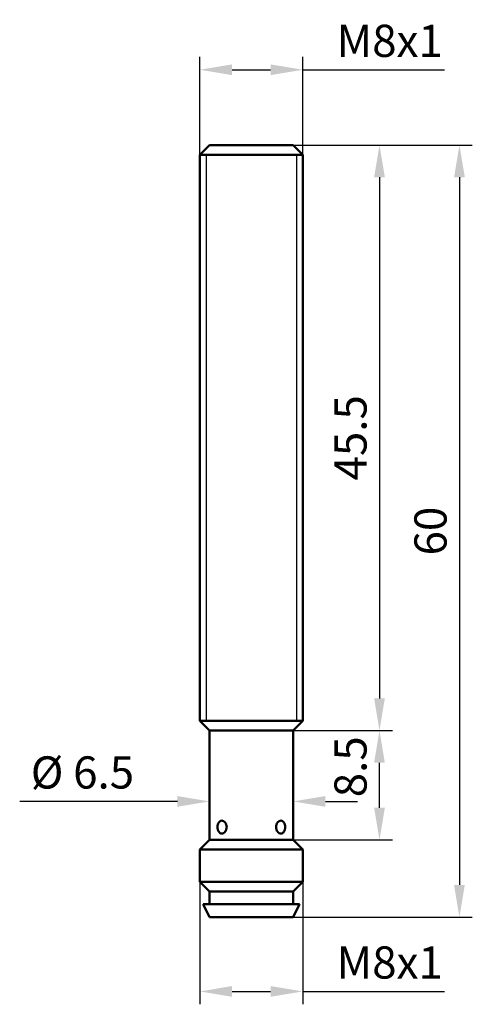
# Model space of a CAD drawing. Units: millimetres. Extents: x 213.7 to 248.8, y 236.8 to 313.3.
import ezdxf

# ---------------------------------------------------------------- set-up
doc = ezdxf.new("R2010")
doc.units = ezdxf.units.MM
doc.layers.add('Sichtbar (ISO)', color=7, linetype='Continuous', lineweight=50)
doc.styles.get("Standard").update_dxf_attribs({"font": 'isocpeur.ttf'})
doc.dimstyles.get("Standard").update_dxf_attribs({"dimtxt": 0.18, "dimasz": 0.18, "dimexe": 0.18, "dimexo": 0.0625, "dimgap": 0.09, "dimtad": 0, "dimtih": 1, "dimtoh": 1, "dimdec": 4, "dimzin": 0, "dimdsep": 46, "dimtxsty": 'Standard', "dimcen": 0.09, "dimadec": 0, "dimazin": 0, "dimtfac": 1, "dimtdec": 4, "dimtofl": 0, "dimtmove": 0, "dimatfit": 3, "dimfxl": 1, "dimtolj": 1, "dimtzin": 0, "dimarcsym": 0})

# ---------------------------------------------------------------- blocks, each defined once
blk = doc.blocks.new('*D8')
at = {"color": 0, "lineweight": -2, "transparency": 16777216}
for p, q in [((234.926, 258.079), (242.633, 258.079)), ((241.633, 252.079), (241.633, 255.579)), ((234.926, 249.579), (242.633, 249.579))]:
    blk.add_line(p, q, dxfattribs=at)
at = {"color": 0, "transparency": 16777216}
for points in [[(241.217, 255.579), (242.05, 255.579), (241.633, 258.079)], [(241.217, 252.079), (242.05, 252.079), (241.633, 249.579)]]:
    blk.add_solid(points, dxfattribs=at)
at = {"layer": 'Defpoints', "color": 0, "transparency": 16777216}
for p in [(234.926, 258.079), (241.633, 258.079), (234.926, 249.579)]:
    blk.add_point(p, dxfattribs=at)
at = {"color": 0, "transparency": 16777216, "insert": (239.383, 255.264), "char_height": 2.5, "attachment_point": 5, "rotation": 90}
blk.add_mtext('\\A1;8.5', dxfattribs=at)
blk = doc.blocks.new('*D9')
at = {"color": 0, "lineweight": -2, "transparency": 16777216}
for p, q in [((232.576, 303.579), (242.633, 303.579)), ((241.633, 301.079), (241.633, 260.579)), ((232.905, 258.079), (242.633, 258.079))]:
    blk.add_line(p, q, dxfattribs=at)
at = {"color": 0, "transparency": 16777216}
for points in [[(241.217, 301.079), (242.05, 301.079), (241.633, 303.579)], [(241.217, 260.579), (242.05, 260.579), (241.633, 258.079)]]:
    blk.add_solid(points, dxfattribs=at)
at = {"layer": 'Defpoints', "color": 0, "transparency": 16777216}
for p in [(232.576, 303.579), (232.905, 258.079), (241.633, 258.079)]:
    blk.add_point(p, dxfattribs=at)
at = {"color": 0, "transparency": 16777216, "insert": (239.383, 280.829), "char_height": 2.5, "attachment_point": 5, "rotation": 90}
blk.add_mtext('\\A1;45.5', dxfattribs=at)
blk = doc.blocks.new('*D10')
at = {"color": 0, "lineweight": -2, "transparency": 16777216}
for p, q in [((231.676, 303.579), (248.846, 303.579)), ((247.846, 301.079), (247.846, 246.079)), ((231.676, 243.579), (248.846, 243.579))]:
    blk.add_line(p, q, dxfattribs=at)
at = {"color": 0, "transparency": 16777216}
for points in [[(247.429, 301.079), (248.263, 301.079), (247.846, 303.579)], [(247.429, 246.079), (248.263, 246.079), (247.846, 243.579)]]:
    blk.add_solid(points, dxfattribs=at)
at = {"layer": 'Defpoints', "color": 0, "transparency": 16777216}
for p in [(231.676, 303.579), (231.676, 243.579), (247.846, 243.579)]:
    blk.add_point(p, dxfattribs=at)
at = {"color": 0, "transparency": 16777216, "insert": (245.596, 273.579), "char_height": 2.5, "attachment_point": 5, "rotation": 90}
blk.add_mtext('\\A1;60', dxfattribs=at)
blk = doc.blocks.new('*D11')
at = {"color": 0, "lineweight": -2, "transparency": 16777216}
for p, q in [((227.676, 247.579), (227.676, 236.807)), ((235.676, 247.579), (235.676, 236.807)), ((230.176, 237.807), (233.176, 237.807)), ((235.676, 237.807), (246.676, 237.807))]:
    blk.add_line(p, q, dxfattribs=at)
at = {"color": 0, "transparency": 16777216}
for points in [[(230.176, 238.224), (230.176, 237.391), (227.676, 237.807)], [(233.176, 238.224), (233.176, 237.391), (235.676, 237.807)]]:
    blk.add_solid(points, dxfattribs=at)
at = {"layer": 'Defpoints', "color": 0, "transparency": 16777216}
for p in [(227.676, 247.579), (235.676, 247.579), (235.676, 237.807)]:
    blk.add_point(p, dxfattribs=at)
at = {"color": 0, "transparency": 16777216, "insert": (242.426, 240.057), "char_height": 2.5, "attachment_point": 5}
blk.add_mtext('\\A1;M8x1', dxfattribs=at)
blk = doc.blocks.new('*D12')
at = {"color": 0, "lineweight": -2, "transparency": 16777216}
for p, q in [((228.426, 254.869), (228.426, 251.573)), ((234.926, 254.869), (234.926, 251.573)), ((225.926, 252.573), (213.676, 252.573)), ((237.426, 252.573), (239.926, 252.573))]:
    blk.add_line(p, q, dxfattribs=at)
at = {"color": 0, "transparency": 16777216}
for points in [[(225.926, 252.989), (225.926, 252.156), (228.426, 252.573)], [(237.426, 252.989), (237.426, 252.156), (234.926, 252.573)]]:
    blk.add_solid(points, dxfattribs=at)
at = {"layer": 'Defpoints', "color": 0, "transparency": 16777216}
for p in [(228.426, 254.869), (234.926, 254.869), (234.926, 252.573)]:
    blk.add_point(p, dxfattribs=at)
at = {"color": 0, "transparency": 16777216, "insert": (218.551, 254.823), "char_height": 2.5, "attachment_point": 5}
blk.add_mtext('\\A1;Ø 6.5', dxfattribs=at)
blk = doc.blocks.new('*D13')
at = {"color": 0, "lineweight": -2, "transparency": 16777216}
for p, q in [((227.676, 299.203), (227.676, 310.427)), ((235.676, 299.294), (235.676, 310.427)), ((230.176, 309.427), (233.176, 309.427)), ((235.676, 309.427), (246.676, 309.427))]:
    blk.add_line(p, q, dxfattribs=at)
at = {"color": 0, "transparency": 16777216}
for points in [[(230.176, 309.844), (230.176, 309.011), (227.676, 309.427)], [(233.176, 309.844), (233.176, 309.011), (235.676, 309.427)]]:
    blk.add_solid(points, dxfattribs=at)
at = {"layer": 'Defpoints', "color": 0, "transparency": 16777216}
for p in [(235.676, 309.427), (227.676, 299.203), (235.676, 299.294)]:
    blk.add_point(p, dxfattribs=at)
at = {"color": 0, "transparency": 16777216, "insert": (242.426, 311.677), "char_height": 2.5, "attachment_point": 5}
blk.add_mtext('\\A1;M8x1', dxfattribs=at)

msp = doc.modelspace()

# ---------------------------------------------------------------- linework, layer by layer
for p, q in [((227.676, 302.829), (228.176, 302.851)), ((228.176, 302.851), (228.176, 258.826)), ((235.177, 302.851), (235.177, 258.826))]:
    msp.add_line(p, q)
at = {"layer": 'Sichtbar (ISO)'}
for p, q in [((228.426, 303.579), (227.676, 302.829)), ((234.926, 303.579), (228.426, 303.579)), ((234.926, 303.579), (235.676, 302.829)), ((235.676, 302.829), (227.676, 302.829)), ((227.676, 258.829), (227.676, 302.829)), ((235.676, 258.829), (235.676, 302.829)), ((235.676, 258.829), (227.676, 258.829)), ((228.426, 258.079), (227.676, 258.829)), ((234.926, 258.079), (235.676, 258.829)), ((234.926, 258.079), (228.426, 258.079)), ((228.426, 249.579), (228.426, 258.079)), ((234.926, 249.579), (234.926, 258.079)), ((228.426, 249.579), (227.676, 248.829)), ((234.926, 249.579), (228.426, 249.579)), ((234.926, 249.579), (235.676, 248.829)), ((235.676, 248.829), (227.676, 248.829)), ((227.676, 246.329), (227.676, 248.829)), ((235.676, 246.329), (235.676, 248.829)), ((235.676, 246.329), (227.676, 246.329)), ((228.426, 245.579), (227.676, 246.329)), ((234.926, 245.579), (235.676, 246.329)), ((234.926, 245.579), (228.426, 245.579)), ((228.426, 244.579), (228.426, 245.579)), ((234.926, 244.579), (234.926, 245.579)), ((235.426, 244.579), (227.926, 244.579)), ((228.426, 243.579), (227.926, 244.579)), ((234.926, 243.579), (235.426, 244.579)), ((234.926, 243.579), (228.426, 243.579))]:
    msp.add_line(p, q, dxfattribs=at)
for points in [[(229.759, 250.579), (229.759, 250.516), (229.749, 250.449), (229.707, 250.325), (229.677, 250.269), (229.607, 250.181), (229.564, 250.142), (229.471, 250.091), (229.423, 250.079), (229.334, 250.079), (229.288, 250.091), (229.206, 250.142), (229.17, 250.181), (229.114, 250.269), (229.09, 250.325), (229.059, 250.449), (229.052, 250.516), (229.052, 250.641), (229.059, 250.708), (229.09, 250.832), (229.114, 250.888), (229.17, 250.976), (229.206, 251.015), (229.288, 251.066), (229.334, 251.079), (229.423, 251.079), (229.471, 251.066), (229.564, 251.015), (229.607, 250.976), (229.677, 250.888), (229.707, 250.832), (229.749, 250.708), (229.759, 250.641), (229.759, 250.579)], [(234.3, 250.579), (234.3, 250.516), (234.293, 250.449), (234.262, 250.325), (234.239, 250.269), (234.183, 250.181), (234.147, 250.142), (234.065, 250.091), (234.019, 250.079), (233.93, 250.079), (233.881, 250.091), (233.789, 250.142), (233.745, 250.181), (233.676, 250.269), (233.645, 250.325), (233.604, 250.449), (233.593, 250.516), (233.593, 250.641), (233.604, 250.708), (233.645, 250.832), (233.676, 250.888), (233.745, 250.976), (233.789, 251.015), (233.881, 251.066), (233.93, 251.079), (234.019, 251.079), (234.065, 251.066), (234.147, 251.015), (234.183, 250.976), (234.239, 250.888), (234.262, 250.832), (234.293, 250.708), (234.3, 250.641), (234.3, 250.579)]]:
    msp.add_open_spline(points, degree=3, knots=[0, 0, 0, 0, 0.0188667, 0.0188667, 0.0377335, 0.0377335, 0.0565999, 0.0565999, 0.0754662, 0.0754662, 0.0943326, 0.0943326, 0.113199, 0.113199, 0.1320657, 0.1320657, 0.1509325, 0.1509325, 0.1697992, 0.1697992, 0.1886659, 0.1886659, 0.2075323, 0.2075323, 0.2263987, 0.2263987, 0.2452651, 0.2452651, 0.2641315, 0.2641315, 0.2829982, 0.2829982, 0.3018649, 0.3018649, 0.3018649, 0.3018649], dxfattribs=at)

# ---------------------------------------------------------------- dimensions: what is measured, and where the dimension line sits
for base, p1, p2, picture, middle in [((235.676, 309.427), (227.676, 299.203), (235.676, 299.294), '*D13', (242.426, 311.677)), ((235.676, 237.807), (227.676, 247.579), (235.676, 247.579), '*D11', (242.426, 240.057))]:
    dim = msp.add_linear_dim(base=base, p1=p1, p2=p2, text='M8x1', dimstyle='Standard', override={"dimtxt": 2.5, "dimasz": 2.5, "dimexe": 1, "dimexo": 0, "dimgap": 1, "dimtad": 1, "dimtih": 0, "dimtoh": 0, "dimdec": 1, "dimtol": 0, "dimlim": 0, "dimtp": 0, "dimtm": 0, "dimtfac": 1, "dimtdec": 1, "dimtolj": 1, "dimtzin": 0})
    dim.commit()
    dim.dimension.update_dxf_attribs({"geometry": picture, "text_midpoint": middle})
dim = msp.add_linear_dim(base=(247.846, 243.579), p1=(231.676, 303.579), p2=(231.676, 243.579), angle=90, text='60', dimstyle='Standard', override={"dimtxt": 2.5, "dimasz": 2.5, "dimexe": 1, "dimexo": 0, "dimgap": 1, "dimtad": 1, "dimtih": 0, "dimtoh": 0, "dimdec": 1, "dimpost": '', "dimtol": 0, "dimlim": 0, "dimtp": 0, "dimtm": 0, "dimtfac": 1, "dimtdec": 1, "dimtolj": 1, "dimtzin": 0})
dim.commit()
dim.dimension.update_dxf_attribs({"geometry": '*D10', "text_midpoint": (245.596, 273.579)})
dim = msp.add_linear_dim(base=(241.633, 258.079), p1=(232.576, 303.579), p2=(232.905, 258.079), angle=90, dimstyle='Standard', override={"dimtxt": 2.5, "dimasz": 2.5, "dimexe": 1, "dimexo": 0, "dimgap": 1, "dimtad": 1, "dimtih": 0, "dimtoh": 0, "dimdec": 1, "dimtol": 0, "dimlim": 0, "dimtp": 0, "dimtm": 0, "dimtfac": 1, "dimtdec": 1, "dimtolj": 1, "dimtzin": 0})
dim.commit()
dim.dimension.update_dxf_attribs({"geometry": '*D9', "text_midpoint": (239.383, 280.829)})
dim = msp.add_linear_dim(base=(234.926, 252.573), p1=(228.426, 254.869), p2=(234.926, 254.869), text='Ø 6.5', dimstyle='Standard', override={"dimtxt": 2.5, "dimasz": 2.5, "dimexe": 1, "dimexo": 0, "dimgap": 1, "dimtad": 1, "dimtih": 0, "dimtoh": 0, "dimdec": 1, "dimtol": 0, "dimlim": 0, "dimtp": 0, "dimtm": 0, "dimtfac": 1, "dimtdec": 1, "dimtolj": 1, "dimtzin": 0})
dim.commit()
dim.dimension.update_dxf_attribs({"geometry": '*D12', "text_midpoint": (218.551, 252.573), "dimtype": 160})
dim = msp.add_linear_dim(base=(241.633, 258.079), p1=(234.926, 249.579), p2=(234.926, 258.079), angle=90, dimstyle='Standard', override={"dimtxt": 2.5, "dimasz": 2.5, "dimexe": 1, "dimexo": 0, "dimgap": 1, "dimtad": 1, "dimtih": 0, "dimtoh": 0, "dimdec": 1, "dimtol": 0, "dimlim": 0, "dimtp": 0, "dimtm": 0, "dimtfac": 1, "dimtdec": 4, "dimtolj": 1, "dimtzin": 0})
dim.commit()
dim.dimension.update_dxf_attribs({"geometry": '*D8', "text_midpoint": (241.633, 255.264), "dimtype": 160})

doc.saveas('drawing.dxf')
